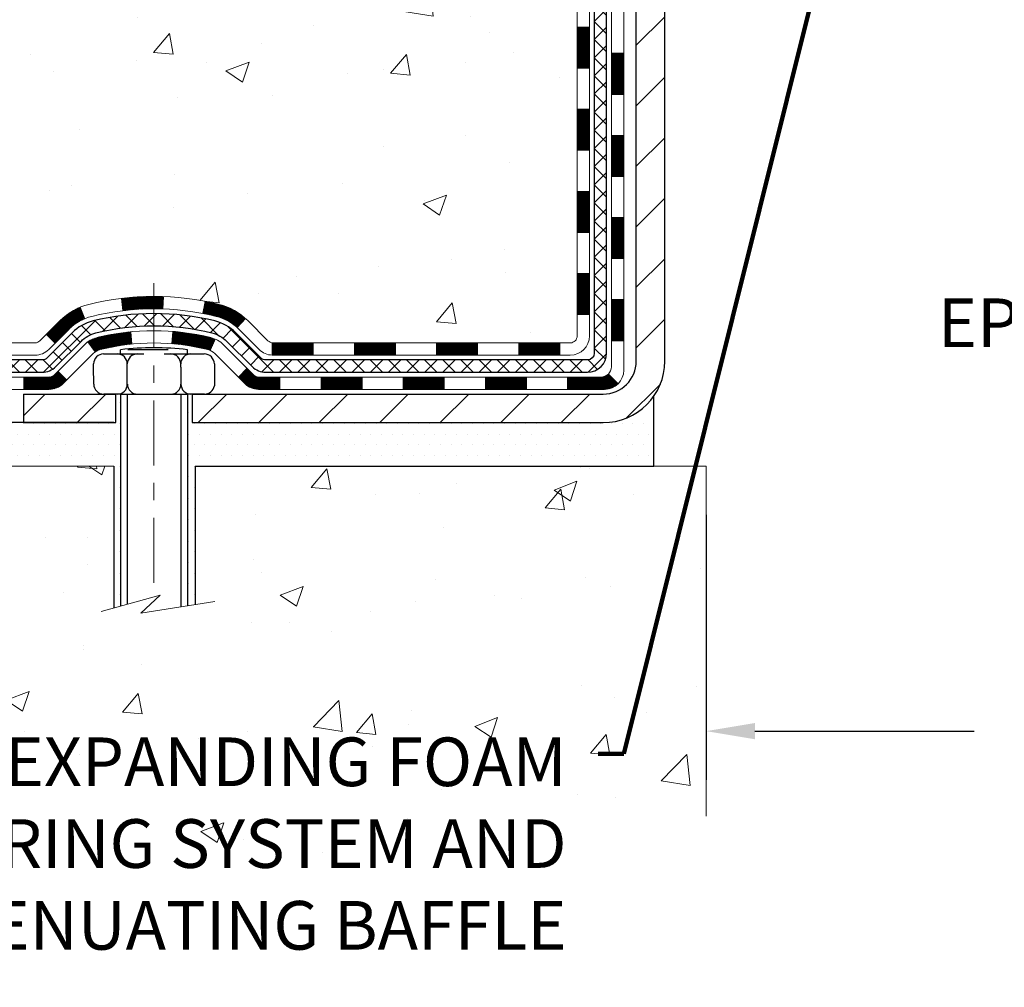
# Model space of a CAD drawing. Extents: x -308 to 3254, y -284 to 1977.
# Drawn here: x 10 to 16, y 8 to 13 of the extents above; entities that cross this region are included whole.
import ezdxf

# ---------------------------------------------------------------- set-up
doc = ezdxf.new("R2010")
doc.units = 0
doc.header["$LTSCALE"] = 5
doc.header["$MEASUREMENT"] = 0
doc.linetypes.add('CENTERX2', pattern=[4, 2.5, -0.5, 0.5, -0.5])
doc.layers.get('DEFPOINTS').update_dxf_attribs({"linetype": 'CONTINUOUS'})
for name, color, linetype, lineweight in [('CENTERLINE - L', 1, 'CENTERX2', 18), ('CONCRETE - H', 130, 'CONTINUOUS', 9), ('CONCRETE - L', 132, 'CONTINUOUS', 13), ('DECK COAT - H', 20, 'CONTINUOUS', 20), ('DECK COAT - L', 22, 'CONTINUOUS', 18), ('DIMS', 50, 'CONTINUOUS', 25), ('MIG FOOT - H', 251, 'CONTINUOUS', 20), ('MIG FOOT - L', 7, 'CONTINUOUS', 30), ('PVC SIDESHEET - H', 170, 'CONTINUOUS', 20), ('PVC SIDESHEET - L', 150, 'CONTINUOUS', 25), ('SCREW - L', 1, 'CONTINUOUS', 25), ('SETTING BED - H', 210, 'CONTINUOUS', 20), ('SETTING BED - L', 212, 'CONTINUOUS', 25), ('TEXT - 4', 241, 'CONTINUOUS', 25)]:
    doc.layers.add(name, color=color, linetype=linetype, lineweight=lineweight)
doc.layers.add('DECKCOAT', color=1, linetype='CONTINUOUS')
doc.layers.add('METAL11', color=7, linetype='CONTINUOUS')
doc.styles.add('ROMANS', font='romans', dxfattribs={"width": 0.9})
doc.dimstyles.get("Standard").update_dxf_attribs({"dimtxt": 0.18, "dimasz": 0.18, "dimexe": 0.18, "dimexo": 0.0625, "dimgap": 0.09, "dimtad": 0, "dimtih": 1, "dimtoh": 1, "dimdec": 4, "dimzin": 0, "dimdsep": 46, "dimtxsty": 'Standard', "dimcen": 0.09, "dimadec": 0, "dimazin": 0, "dimtfac": 1, "dimtdec": 4, "dimtofl": 0, "dimtmove": 0, "dimatfit": 3, "dimfxl": 1, "dimtolj": 1, "dimtzin": 0, "dimarcsym": 0})
doc.dimstyles.new('STANDARD$0', dxfattribs={"dimtxt": 0.18, "dimasz": 0.18, "dimexe": 0.18, "dimexo": 0.0625, "dimgap": 0.09, "dimtad": 0, "dimtih": 1, "dimtoh": 1, "dimdec": 4, "dimzin": 0, "dimdsep": 46, "dimtxsty": 'Standard', "dimcen": 0.09, "dimadec": 0, "dimazin": 0, "dimtfac": 1, "dimtdec": 4, "dimtofl": 0, "dimtmove": 0, "dimatfit": 3, "dimfxl": 1, "dimtolj": 1, "dimtzin": 0, "dimarcsym": 0})

# ---------------------------------------------------------------- blocks, each defined once
blk = doc.blocks.new('*D5')
at = {"layer": 'DEFPOINTS', "color": 0, "transparency": 16777216}
for p in [(4.567806795083332, 19.47744588324915), (11.67065017818527, 19.47744588324915), (9.874177273769192, 10.971396288362)]:
    blk.add_point(p, dxfattribs=at)
at = {"layer": 'DIMS', "color": 0, "lineweight": -2, "transparency": 16777216}
for p, q in [((11.39065017818527, 19.47744588324915), (4.287806795083331, 19.47744588324915)), ((4.567806795083332, 19.19744588324915), (4.567806795083331, 16.21967352903127)), ((4.56780679508333, 11.251396288362), (4.567806795083331, 14.9130068623646)), ((9.594177273769192, 10.971396288362), (4.28780679508333, 10.971396288362))]:
    blk.add_line(p, q, dxfattribs=at)
at = {"layer": 'DIMS', "color": 0, "transparency": 16777216}
for points in [[(4.521140128416665, 19.19744588324915), (4.614473461749999, 19.19744588324915), (4.567806795083332, 19.47744588324915)], [(4.521140128416663, 11.251396288362), (4.614473461749997, 11.251396288362), (4.56780679508333, 10.971396288362)]]:
    blk.add_solid(points, dxfattribs=at)
at = {"layer": 'DIMS', "color": 0, "transparency": 16777216, "insert": (4.567806795083328, 15.56634019569793), "char_height": 0.28, "attachment_point": 5}
blk.add_mtext('\\A1;8 1/2 IN \\P [216.1mm]', dxfattribs=at)
blk = doc.blocks.new('*D19')
at = {"layer": 'DEFPOINTS', "color": 0, "transparency": 16777216}
for p in [(14.17064902387824, 10.72139678834989), (20.17065017819844, 10.72139678834989), (20.17065017819844, 9.196623468266182)]:
    blk.add_point(p, dxfattribs=at)
at = {"layer": 'DIMS', "color": 0, "lineweight": -2, "transparency": 16777216}
for p, q in [((14.17064902387824, 10.44139678834989), (14.17064902387824, 8.916623468266183)), ((20.17065017819844, 10.44139678834989), (20.17065017819844, 8.916623468266183)), ((14.45064902387824, 9.196623468266182), (15.71088533605317, 9.196623468266182)), ((19.89065017819843, 9.196623468266182), (18.51088533605317, 9.196623468266182))]:
    blk.add_line(p, q, dxfattribs=at)
at = {"layer": 'DIMS', "color": 0, "transparency": 16777216}
for points in [[(14.45064902387824, 9.243290134932849), (14.45064902387824, 9.149956801599515), (14.17064902387824, 9.196623468266182)], [(19.89065017819843, 9.243290134932849), (19.89065017819843, 9.149956801599515), (20.17065017819844, 9.196623468266182)]]:
    blk.add_solid(points, dxfattribs=at)
at = {"layer": 'DIMS', "color": 0, "transparency": 16777216, "insert": (17.11088533605317, 9.196623468266182), "char_height": 0.28, "attachment_point": 5}
blk.add_mtext('\\A1;6 IN\\P [152.4mm]', dxfattribs=at)

msp = doc.modelspace()

# ---------------------------------------------------------------- hatches: boundary and pattern name
at = {"layer": 'CONCRETE - H'}
h = msp.add_hatch(dxfattribs=at)
h.set_pattern_fill('AR-CONC', color=256, scale=0.19, style=0)
h.set_pattern_definition([(49.99999999999999, (0, 0), (1.362794346941432, -0.1192290564669307), [0.1425, -1.5675]), (355, (0, 0), (-0.2636275338647, 1.429165054030022), [0.114, -1.254]), (100.45144446, (0.1135661939, -0.0099357536), (1.099166808781513, 1.309935982840396), [0.1211063648, -1.3321700128]), (46.18420000000002, (0, 0.38), (2.027758528275987, -0.3144866335068454), [0.21375, -2.351249999999999]), (96.63563549, (0.1689798155, 0.3537927167), (1.775857696781034, 1.850825341471646), [0.1816596498, -1.998256144]), (351.1841639899999, (0, 0.38), (1.775857695604069, 1.850825340512981), [0.171, -1.8810000019]), (21, (0.19, 0.285), (1.134123399025077, -0.7649758922641438), [0.1425, -1.5675]), (326.0000000000001, (0.19, 0.285), (0.4622991306510053, 1.377785085589021), [0.114, -1.254]), (71.45144474, (0.2845102826, 0.2212520094), (1.596422515786945, 0.6128091903320723), [0.121106361, -1.3321700128]), (37.50000000000001, (0, 0), (0.02310372510285227, 0.6324983222794919), [0, -1.2388, 0, -1.273, 0, -1.25875]), (7.499999999999999, (0, 0), (0.4998321211400824, 0.7493822525764845), [0, -0.7258, 0, -1.2103, 0, -0.47975]), (327.5, (-0.4237, 0), (1.014262628727577, -0.04285425629532154), [0, -0.475, 0, -1.482, 0, -1.9665]), (317.5, (-0.6137, 0), (1.108053721750534, 0.1901994664314037), [0, -0.6175, 0, -0.9842, 0, -1.3965])])
edge = h.paths.add_edge_path()
edge.add_spline(control_points=[(5.837103479443385, 19.4774458832496), (5.463869755575419, 19.04538574391905), (4.66257426113249, 18.11779581612305), (7.044716673725684, 17.52794495247566), (5.515356191549147, 15.69334691936194), (6.598323232148514, 15.54043287563555), (7.059434928282143, 15.47532428837187)], knot_values=[0, 0, 0, 0, 1.325253995415595, 2.845187847747139, 4.302947006480932, 5.383889389982038, 5.383889389982038, 5.383889389982038, 5.383889389982038], degree=3, periodic=0)
edge.add_line((7.059434928281689, 15.47532428837005), (7.552436580297808, 10.72139678836831))
edge.add_line((7.552436580297808, 10.72139678836831), (7.552436580303265, 10.84738079688142))
edge.add_line((7.552436580303265, 10.84738079688142), (7.55243658030281, 10.91824679688145))
edge.add_line((7.55243658030281, 10.91824679688145), (8.222120280303102, 10.91824679688139))
edge.add_arc((8.222120280303026, 10.95761679688089), 0.03936999999950253, 270.0000000001111, 300.0000000003236)
edge.add_line((8.24180528030297, 10.92352137673444), (8.377566187920763, 11.00190297329308))
edge.add_arc((8.43268418792049, 10.90643579688311), 0.1102359999984728, 90.00000000006833, 120.0000000002942, ccw=False)
edge.add_line((8.432684187920358, 11.01667179688158), (9.340642128949384, 11.01667179688147))
edge.add_arc((9.340642128949277, 11.05604179688209), 0.03937000000062696, 270.0000000001551, 300.0000000000505)
edge.add_line((9.36032712894962, 11.02194637673458), (10.04041431510862, 11.41459437955226))
edge.add_arc((10.10041425583565, 11.31067129687838), 0.1199999999987003, 90.00000000000767, 119.99996732146059, ccw=False)
edge.add_line((10.10041425583563, 11.43067129687708), (10.31185563839574, 11.43067129687719))
edge.add_arc((10.31185563839585, 11.47004129687704), 0.03936999999984891, 269.9999999998371, 315.0000000000018)
edge.add_line((10.33969443237106, 11.44220250290184), (10.45616095650331, 11.55866902703426))
edge.add_arc((10.70586293081037, 11.30896705272747), 0.3531319186161838, 103.9020008911121, 135.000000000031, ccw=False)
edge.add_arc((10.99514752389356, 10.14019727928632), 1.55717027311532, 76.09799910893508, 103.90200089106492, ccw=False)
edge.add_arc((11.28443211697707, 11.30896705272771), 0.3531319186158797, 44.99999999996368, 76.09799910892679, ccw=False)
edge.add_line((11.53413409128393, 11.55866902703426), (11.65060061541686, 11.44220250290184))
edge.add_arc((11.67843940939205, 11.4700412968766), 0.03936999999951835, 224.9999999995649, 270.0000000002792)
edge.add_line((11.67843940939224, 11.43067129687708), (13.38934451187595, 11.43067129687714))
edge.add_arc((13.38934451187603, 11.47004129687735), 0.0393700000002184, 269.9999999998759, 359.999999999545)
edge.add_line((13.42871451187625, 11.47004129687704), (13.42871451187648, 16.83109252908505))
edge.add_arc((13.38934451187641, 16.83109252908518), 0.03937000000006918, 359.9999999998138, 432.6976227626639)
edge.add_line((13.40105372024686, 16.86868097597173), (13.38378077915354, 16.87520697276634))
edge.add_line((13.38378077915354, 16.87520697276634), (13.36660418297902, 16.88192135283472))
edge.add_line((13.36660418297902, 16.88192135283472), (13.34962027664255, 16.88901249945022))
edge.add_line((13.34962027664255, 16.88901249945022), (13.33292540506295, 16.89666879588637))
edge.add_line((13.33292540506295, 16.89666879588637), (13.31661591315947, 16.90507862541651))
edge.add_line((13.31661591315947, 16.90507862541651), (13.30077699883464, 16.91439419713763))
edge.add_line((13.30077699883464, 16.91439419713763), (13.28543646952471, 16.92458147721729))
edge.add_line((13.28543646952471, 16.92458147721729), (13.27060371535867, 16.93554666417751))
edge.add_line((13.27060371535867, 16.93554666417751), (13.25628811793717, 16.94719592886233))
edge.add_line((13.25628811793717, 16.94719592886233), (13.2424990623424, 16.95943549334353))
edge.add_line((13.2424990623424, 16.95943549334353), (13.22924778315905, 16.97219879494057))
edge.add_line((13.22924778315905, 16.97219879494057), (13.21655040160636, 16.98549117782633))
edge.add_line((13.21655040160636, 16.98549117782633), (13.20442027401282, 16.99931925391022))
edge.add_line((13.20442027401282, 16.99931925391022), (13.19285748342304, 17.01365062309534))
edge.add_line((13.19285748342304, 17.01365062309534), (13.18185902234131, 17.02844380176063))
edge.add_line((13.18185902234131, 17.02844380176063), (13.17142188327193, 17.04365730628544))
edge.add_line((13.17142188327193, 17.04365730628544), (13.16154305871873, 17.05924965304891))
edge.add_line((13.16154305871873, 17.05924965304891), (13.15221954118647, 17.07517935843018))
edge.add_line((13.15221954118647, 17.07517935843018), (13.14344825954481, 17.09140498068402))
edge.add_line((13.14344825954481, 17.09140498068402), (13.13522101498961, 17.1078884524438))
edge.add_line((13.13522101498961, 17.1078884524438), (13.127520799281, 17.12459750358127))
edge.add_line((13.127520799281, 17.12459750358127), (13.12032973589635, 17.14150043536253))
edge.add_line((13.12032973589635, 17.14150043536253), (13.11362947167549, 17.15856703455503))
edge.add_line((13.11362947167549, 17.15856703455503), (13.10739709591439, 17.17578129209252))
edge.add_line((13.10739709591439, 17.17578129209252), (13.10160716580845, 17.19313509052856))
edge.add_line((13.10160716580845, 17.19313509052856), (13.09623421140873, 17.21062039701312))
edge.add_line((13.09623421140873, 17.21062039701312), (13.09125276276586, 17.22822917869664))
edge.add_line((13.09125276276586, 17.22822917869664), (13.08663734993229, 17.2459534027291))
edge.add_line((13.08663734993229, 17.2459534027291), (13.08236250295818, 17.26378503626049))
edge.add_line((13.08236250295818, 17.26378503626049), (13.07840275189551, 17.28171604644123))
edge.add_line((13.07840275189551, 17.28171604644123), (13.07473262679491, 17.29973840042086))
edge.add_line((13.07473262679491, 17.29973840042086), (13.07132665770791, 17.31784406534982))
edge.add_line((13.07132665770791, 17.31784406534982), (13.06815937468605, 17.33602500837807))
edge.add_line((13.06815937468605, 17.33602500837807), (13.06520530777993, 17.35427319665584))
edge.add_line((13.06520530777993, 17.35427319665584), (13.06243898704156, 17.37258059733333))
edge.add_line((13.06243898704156, 17.37258059733333), (13.05983494252155, 17.39093917756028))
edge.add_line((13.05983494252155, 17.39093917756028), (13.05775064522027, 17.40648476573594))
edge.add_line((13.05775064522027, 17.40648476573594), (13.05773290515094, 17.40648291180511))
edge.add_line((13.05773290515094, 17.40648291180511), (13.05501180234182, 17.42777774526323))
edge.add_line((13.05501180234182, 17.42777774526323), (13.05274176678518, 17.44624166704008))
edge.add_line((13.05274176678518, 17.44624166704008), (13.05053212765165, 17.46472463696679))
edge.add_line((13.05053212765165, 17.46472463696679), (13.04836426049295, 17.48316040734332))
edge.add_arc((13.10701172588639, 17.49008628835865), 0.05905499999927392, 173.3218076342202, 186.7350621766869, ccw=False)
edge.add_line((13.04835741499323, 17.49695395452429), (13.05053212765165, 17.51544793975015))
edge.add_line((13.05053212765165, 17.51544793975015), (13.05274176678518, 17.53393090967685))
edge.add_line((13.05274176678518, 17.53393090967685), (13.05501180234182, 17.55239483145303))
edge.add_line((13.05501180234182, 17.55239483145303), (13.05736770427097, 17.57083167222956))
edge.add_line((13.05736770427097, 17.57083167222956), (13.05983494252155, 17.5892333991562))
edge.add_line((13.05983494252155, 17.5892333991562), (13.06243898704156, 17.60759197938316))
edge.add_line((13.06243898704156, 17.60759197938316), (13.06520530777993, 17.62589938006064))
edge.add_line((13.06520530777993, 17.62589938006064), (13.06815937468605, 17.64414756833841))
edge.add_line((13.06815937468605, 17.64414756833841), (13.07132665770791, 17.66232851136667))
edge.add_line((13.07132665770791, 17.66232851136667), (13.07473262679491, 17.68043417629562))
edge.add_line((13.07473262679491, 17.68043417629562), (13.07840275189551, 17.69845653027548))
edge.add_line((13.07840275189551, 17.69845653027548), (13.08236250295818, 17.716387540456))
edge.add_line((13.08236250295818, 17.716387540456), (13.08663734993229, 17.73421917398738))
edge.add_line((13.08663734993229, 17.73421917398738), (13.09125276276586, 17.75194339801985))
edge.add_line((13.09125276276586, 17.75194339801985), (13.09623421140873, 17.76955217970337))
edge.add_line((13.09623421140873, 17.76955217970337), (13.10160716580845, 17.78703748618815))
edge.add_line((13.10160716580845, 17.78703748618815), (13.10739709591439, 17.80439128462419))
edge.add_line((13.10739709591439, 17.80439128462419), (13.11362947167549, 17.82160554216145))
edge.add_line((13.11362947167549, 17.82160554216145), (13.12032973589635, 17.83867214135418))
edge.add_line((13.12032973589635, 17.83867214135418), (13.127520799281, 17.85557507313544))
edge.add_line((13.127520799281, 17.85557507313544), (13.13522101498961, 17.87228412427291))
edge.add_line((13.13522101498961, 17.87228412427291), (13.14344825954481, 17.88876759603247))
edge.add_line((13.14344825954481, 17.88876759603247), (13.15221954118647, 17.90499321828631))
edge.add_line((13.15221954118647, 17.90499321828631), (13.16154305871919, 17.9209229236678))
edge.add_line((13.16154305871919, 17.9209229236678), (13.17142188327193, 17.93651527043104))
edge.add_line((13.17142188327193, 17.93651527043104), (13.18185902234131, 17.95172877495608))
edge.add_line((13.18185902234131, 17.95172877495608), (13.19285748342304, 17.96652195362114))
edge.add_line((13.19285748342304, 17.96652195362114), (13.20442027401282, 17.98085332280627))
edge.add_line((13.20442027401282, 17.98085332280627), (13.21655040160636, 17.99468139889015))
edge.add_line((13.21655040160636, 17.99468139889015), (13.22924778315905, 18.00797378177592))
edge.add_line((13.22924778315905, 18.00797378177592), (13.2424990623424, 18.02073708337318))
edge.add_line((13.2424990623424, 18.02073708337318), (13.25628811793717, 18.03297664785416))
edge.add_line((13.25628811793717, 18.03297664785416), (13.27060371535867, 18.0446259125392))
edge.add_line((13.27060371535867, 18.0446259125392), (13.28543646952471, 18.05559109949942))
edge.add_line((13.28543646952471, 18.05559109949942), (13.30077699883464, 18.06577837957909))
edge.add_line((13.30077699883464, 18.06577837957909), (13.31642914739928, 18.0749841060294))
edge.add_line((13.31642914739928, 18.0749841060294), (13.31642293462551, 18.07499444381185))
edge.add_line((13.31642293462551, 18.07499444381185), (13.31661591315947, 18.0750939513002))
edge.add_line((13.31661591315947, 18.0750939513002), (13.31642914739928, 18.0749841060294))
edge.add_line((13.31642914739928, 18.0749841060294), (13.33292540506295, 18.08350378082989))
edge.add_line((13.33292540506295, 18.08350378082989), (13.34962027664255, 18.09116007726581))
edge.add_line((13.34962027664255, 18.09116007726581), (13.36660418297902, 18.09825122388131))
edge.add_line((13.36660418297902, 18.09825122388131), (13.38378077915354, 18.10496560394969))
edge.add_line((13.38378077915354, 18.10496560394969), (13.40105372024667, 18.11149160074459))
edge.add_arc((13.38934451187641, 18.14908004763143), 0.0393700000002921, 287.3023772369231, 359.9999999997518)
edge.add_line((13.42871451187671, 18.14908004763126), (13.42871451187671, 18.26296948537171))
edge.add_line((13.42871451187671, 18.26296948537171), (13.42871451187671, 18.33831509649028))
edge.add_line((13.42871451187671, 18.33831509649028), (13.49958051187673, 18.33831509649028))
edge.add_line((13.49958051187673, 18.33831509649028), (13.52687540827043, 18.33831509649033))
edge.add_arc((13.48776951187691, 18.34286765261042), 0.03936999999958098, 353.3597387390506, 417.0968478613781)
edge.add_line((13.50915610851212, 18.37592231013898), (13.19393816805623, 18.579870541612))
edge.add_arc((13.37162801187798, 18.77856289503941), 0.2665564328766448, 179.999999999719, 228.1938505933813, ccw=False)
edge.add_line((13.10507157900133, 18.77856289504072), (13.10507157900133, 18.8277764973902))
edge.add_line((13.10507157900133, 18.8277764973902), (13.0861936221238, 18.8277764973902))
edge.add_line((13.0861936221238, 18.8277764973902), (13.01532787409201, 18.8277764973902))
edge.add_line((13.01532787409201, 18.8277764973902), (13.01532787409201, 18.77408262479977))
edge.add_line((13.01532787409201, 18.77408262479977), (12.81650897645412, 18.77408262479977))
edge.add_arc((12.81650897645409, 18.85282278228007), 0.07874015748029706, 180, 270.0000000000207, ccw=False)
edge.add_line((12.73776881897379, 18.85282278228007), (12.73776881897379, 18.9786668145741))
edge.add_line((12.73776881897379, 18.9786668145741), (9.670650178185724, 18.97866681457432))
edge.add_line((9.670650178185724, 18.97866681457432), (9.670650178185724, 19.47866681457387))
edge.add_line((9.670650178185724, 19.47866681457387), (5.837103479443385, 19.47744588324937))
h.paths.add_polyline_path([(10.51944150543296, 17.61433130589496), (12.7127748387663, 17.61433130589496), (12.7127748387663, 18.50099797256163), (10.51944150543296, 18.50099797256163)], flags=24)
h = msp.add_hatch(dxfattribs=at)
h.set_pattern_fill('AR-CONC', color=256, scale=0.1875)
h.set_pattern_definition([(49.99999999999999, (-28.63373506490075, 323.5779327362216), (1.344862842376413, -0.1176602530923658), [0.140625, -1.546875]), (355, (-28.63373506490075, 323.5779327362216), (-0.260158750524375, 1.410360250687522), [0.1125, -1.2375]), (100.45144446, (-28.52166316302578, 323.5681277162216), (1.084704087613335, 1.29269998306618), [0.1195128599999998, -1.314641459999997]), (46.18420000000002, (-28.63373506490075, 323.9529327362216), (2.001077495009198, -0.3103486514870185), [0.2109374999999996, -2.320312499999994]), (96.63563549, (-28.46697866802583, 323.9270702855968), (1.752491148139178, 1.826472376452282), [0.17926939125, -1.9719633]), (351.1841639899999, (-28.63373506490075, 323.9529327362216), (1.7524911469777, 1.826472375506232), [0.16875, -1.856250001875]), (21, (-28.44623506490075, 323.8591827362216), (1.119200722722116, -0.7549104199975103), [0.140625, -1.546875]), (326.0000000000001, (-28.44623506490075, 323.8591827362216), (0.4562162473529657, 1.359656334462849), [0.1125, -1.2375]), (71.45144474, (-28.35296833865073, 323.7962735349715), (1.575416956368696, 0.6047459115119134), [0.11951285625, -1.31464146]), (37.50000000000001, (-28.63373506490075, 323.5779327362216), (0.02279972871992, 0.6241759759337091), [0, -1.2225, 0, -1.25625, 0, -1.2421875]), (7.499999999999999, (-28.63373506490075, 323.5779327362216), (0.4932553827040286, 0.7395219597794255), [0, -0.7162499999999999, 0, -1.194375, 0, -0.4734375]), (327.5, (-29.05186006490044, 323.5779327362216), (1.000917067823267, -0.04229038450196204), [0, -0.46875, 0, -1.4625, 0, -1.940625]), (317.5, (-29.23936006490044, 323.5779327362216), (1.093474067516974, 0.1876968418730957), [0, -0.609375, 0, -0.97125, 0, -1.378125])])
edge = h.paths.add_edge_path()
edge.add_line((7.05943492828078, 10.72139678836967), (10.76492372432745, 10.72139678835921))
edge.add_line((10.76492372432745, 10.72139678835944), (10.76492372432517, 9.905717446029684))
edge.add_line((10.76492372432517, 9.905717446029684), (11.0305081538711, 9.978893252327424))
edge.add_line((11.0305081538711, 9.978893252327424), (10.92025633908156, 9.87544897176096))
edge.add_line((10.92025633908156, 9.87544897176096), (11.2324063347894, 9.924546838441273))
edge.add_line((11.2324063347894, 9.924546838441273), (11.23240633479168, 10.72139678835831))
edge.add_line((11.23240633479168, 10.72139678835831), (14.1706490238787, 10.72139678835012))
edge.add_line((14.1706490238787, 10.72139678834989), (14.17064902387278, 8.708050198907785))
edge.add_spline(control_points=[(14.10537706343871, 8.708050198908012), (13.66581010799041, 8.724939656505029), (12.73431449250324, 8.760730462671035), (10.9320249182631, 8.070357160365774), (9.616703255008588, 10.06838382285989), (7.276427616828414, 9.575267699118484), (7.09666102209917, 10.52477307127739), (7.05943492828078, 10.7213967883699)], knot_values=[0, 0, 0, 0, 1.332308185977909, 2.823322404776319, 5.1415694641975, 7.287758576092802, 7.848260585836714, 7.848260585836714, 7.848260585836714, 7.848260585836714], degree=3, periodic=0)
h.paths.add_polyline_path([(6.32558637780744, 7.722696638277711), (13.43758637780752, 7.722696638277711), (13.43758637780752, 9.230163304944398), (6.32558637780744, 9.230163304944398)], flags=9)
at = {"layer": 'DECK COAT - H'}
h = msp.add_hatch(dxfattribs=at)
h.set_pattern_fill('ANSI31', color=256, scale=0.03937, style=0)
h.set_pattern_definition([(45, (-165.6155299110899, -105.9132937525535), (-0.003479849246914297, 0.003479849246914297), [])])
h.paths.add_polyline_path([(13.49958051187582, 11.82964646084835), (13.4287145118758, 11.82964646084835), (13.4287145118758, 11.59342646084835), (13.49958051187582, 11.59342646084835)])
h.paths.add_polyline_path([(13.49958051187582, 12.30208646084836), (13.4287145118758, 12.30208646084836), (13.4287145118758, 12.06586646084835), (13.49958051187582, 12.06586646084835)])
h.paths.add_polyline_path([(13.49958051187537, 12.77452485424803), (13.42871451187534, 12.77452485424803), (13.42871451187534, 12.53830646084836), (13.49958051187537, 12.53830646084836)])
h.paths.add_polyline_path([(13.49958051187491, 13.24696485424803), (13.42871451187489, 13.24696485424803), (13.42871451187534, 13.01074485424803), (13.49958051187537, 13.01074485424803)])
h.paths.add_polyline_path([(13.69643051187427, 12.15137098286752), (13.62556451187561, 12.15137098286752), (13.62556451187561, 11.91515098286729), (13.69643051187472, 11.91515098286729)])
h.paths.add_polyline_path([(13.6964305118729, 12.62381098286752), (13.62556451187515, 12.62381098286752), (13.62556451187561, 12.38759098286729), (13.69643051187336, 12.38759098286729)])
h.paths.add_polyline_path([(13.69643051187199, 13.09625098286753), (13.62556451187515, 13.09625098286753), (13.62556451187515, 12.8600309828673), (13.69643051187245, 12.8600309828673)])
h = msp.add_hatch(dxfattribs=at)
h.set_pattern_fill('ANSI31', color=256, scale=0.03937, style=0)
h.set_pattern_definition([(45, (-170.6719681457682, -150.6554816070807), (-0.003479849246914297, 0.003479849246914297), [])])
h.paths.add_polyline_path([(12.38372742389333, 11.43067129687708), (12.14750742389356, 11.43067129687708), (12.14750742389356, 11.35980529687706), (12.38372742389333, 11.35980529687706)])
h.paths.add_polyline_path([(11.91128742389333, 11.43067129687708), (11.67843940939179, 11.43067129687708, -0.02144170134057288), (11.6750674238931, 11.43081596559998), (11.67506742389355, 11.35980529687706), (11.91128742389333, 11.35980529687706)])
h.paths.add_polyline_path([(11.52125861267791, 11.57091239603344, 0.1237366593047226), (11.36927627746422, 11.6517550635692, 0.01313217533143259), (11.28940119480353, 11.66931272183157), (11.27600986502853, 11.59972348241283, -0.01313217533147817), (11.35224987469496, 11.58296486394212, -0.1237366593049013), (11.47373261584903, 11.51834558538778)])
h.paths.add_polyline_path([(12.19199552389341, 11.23382129687727), (11.95577552389364, 11.23382129687727), (11.95577552389364, 11.16295529687724), (12.19199552389341, 11.16295529687724)])
h.paths.add_polyline_path([(11.3475168554462, 11.451950806555, 0.04324640446576285), (11.32198071421567, 11.46067117571621, 0.04070359398944642), (11.1037366088915, 11.49617650334105), (11.0980796512988, 11.42553665066018, -0.04070359398944876), (11.30495431144641, 11.39188097608914, -0.04324640446531137), (11.31891109531739, 11.38711485631549)])
h.paths.add_polyline_path([(11.7195555238934, 11.23382129687727), (11.59690146963908, 11.23382129687727, -0.1989123673794921), (11.56906267566387, 11.2453525029018), (11.53036675203771, 11.28404842652751), (11.48025692288206, 11.23393859737186), (11.51895284650823, 11.19524267374615, 0.198912367379553), (11.59690146963908, 11.16295529687724), (11.7195555238934, 11.16295529687724)])
h.paths.add_polyline_path([(11.04922257676276, 11.69642835086003, 0.008683585791257758), (10.99514752389337, 11.69736755240157), (10.99514752389337, 11.62650155240178, -0.008683585791259676), (11.04676164955231, 11.62560509342822)])
h.paths.add_polyline_path([(10.99514752389337, 11.69736755240157, 0.03014854381015566), (10.807873139094, 11.68606517929331), (10.81639589783276, 11.61571354434793, -0.03014854381015595), (10.99514752389337, 11.62650155240178)])
h.paths.add_polyline_path([(10.86120971482865, 11.49390770206944, 0.03601941678383571), (10.66831433357152, 11.46067117571621, 0.0935601540946129), (10.61559392897993, 11.43654269850228), (10.6565263870682, 11.37869355131008, -0.09356015409565223), (10.68534073634123, 11.39188097608914, -0.03601941678380825), (10.86818721635132, 11.42338604278322)])
h.paths.add_polyline_path([(10.49290816455073, 11.21680863701724), (10.44279833539508, 11.26691846617288), (10.42123237212422, 11.2453525029018, -0.1989123673796988), (10.39339357814856, 11.23382129687704), (10.24614977814849, 11.23382129687704), (10.24614977814849, 11.16295529687724), (10.39339357814902, 11.16295529687724, 0.1989123673795969), (10.47134220127987, 11.19524267374638)])
h.paths.add_polyline_path([(10.50627078565844, 11.50855919787838, -0.09785809462208828), (10.5971904711098, 11.56947491309822), (10.56990704076566, 11.63487831044606, 0.09785809462147925), (10.45616095650371, 11.55866902703448), (10.3768203936736, 11.4793284642046), (10.42693022282924, 11.42921863504918)])
h = msp.add_hatch(dxfattribs=at)
h.set_pattern_fill('ANSI31', color=256, scale=0.03937, style=0)
h.set_pattern_definition([(45, (-161.8284708933718, -150.5557862823732), (-0.003479849246914297, 0.003479849246914297), [])])
h.paths.add_polyline_path([(12.85616742389334, 11.43067129687708), (12.61994742389356, 11.43067129687708), (12.61994742389356, 11.35980529687706), (12.85616742389334, 11.35980529687706)])
h.paths.add_polyline_path([(12.66443552389342, 11.23382129687727), (12.42821552389364, 11.23382129687727), (12.42821552389364, 11.16295529687724), (12.66443552389342, 11.16295529687724)])
h.paths.add_polyline_path([(13.13687552389342, 11.23382129687727), (12.90065552389365, 11.23382129687727), (12.90065552389365, 11.16295529687724), (13.13687552389342, 11.16295529687724)])
edge = h.paths.add_edge_path()
edge.add_arc((13.56650951187635, 11.29287629687698), 0.05905499999999223, 269.99999999997243, 314.9999999999805, ccw=False)
edge.add_line((13.56650951187635, 11.23382129687727), (13.37309552389411, 11.23382129687727))
edge.add_line((13.37309552389365, 11.23382129687727), (13.37309552389365, 11.16295529687724))
edge.add_line((13.37309552389365, 11.16295529687724), (13.58619451187565, 11.16295529687724))
edge.add_arc((13.58619451187747, 11.27319129687086), 0.1102359999936198, 269.9999999992762, 315.0000000019324)
edge.add_line((13.66414313500604, 11.19524267374683), (13.6082677028387, 11.25111810591395))
h.paths.add_polyline_path([(13.69643051187518, 11.67893098286751), (13.62556451187606, 11.67876234984553), (13.62556451187606, 11.44254234984575), (13.69643051187563, 11.44271098286751)])
h.paths.add_polyline_path([(13.32860742389335, 11.43067129687708), (13.09238742389357, 11.43067129687708), (13.09238742389357, 11.35980529687706), (13.32860742389335, 11.35980529687706)])
at = {"layer": 'MIG FOOT - H'}
h = msp.add_hatch(dxfattribs=at)
h.set_pattern_fill('ANSI31', color=256, scale=1.9685, style=0)
h.set_pattern_definition([(45, (-932.5502975989559, -448.0852881338766), (-0.1739924623457148, 0.1739924623457148), [])])
h.paths.add_polyline_path([(13.76864902389457, 18.24021378835934), (13.93264902389478, 18.24021378835934), (13.93264902389387, 17.67771378835934), (13.76864902389411, 17.67771378835934)])
edge = h.paths.add_edge_path()
edge.add_line((13.76864902389411, 17.30271378835934), (13.93264902389387, 17.30271378835934))
edge.add_line((13.93264902389387, 17.30271378835934), (13.93264902389433, 11.32572628835939))
edge.add_arc((13.57831902389376, 11.32572628835962), 0.3543300000001182, 270.00000000001836, 359.9999999999908, ccw=False)
edge.add_line((13.57831902389421, 10.9713962883595), (11.21389905489445, 10.9713962883595))
edge.add_line((11.213899054894, 10.9713962883595), (11.213899054894, 11.13539628835949))
edge.add_line((11.21389905489445, 11.13539628835949), (13.57831902389421, 11.13539628835949))
edge.add_arc((13.57831902389421, 11.32572628835962), 0.1903299999999604, 269.9999999999658, 360.0000000000171)
edge.add_line((13.76864902389411, 11.32572628835962), (13.76864902389411, 17.30271378835957))
h.paths.add_polyline_path([(10.24514902389433, 11.13539628835949), (10.77639599289409, 11.13539628835926), (10.77639599289409, 10.9713962883595), (10.24514902389387, 10.9713962883595)])
at = {"layer": 'PVC SIDESHEET - H'}
h = msp.add_hatch(dxfattribs=at)
h.set_pattern_fill('ANSI37', color=256, scale=0.59055, style=0)
h.set_pattern_definition([(45, (-165.6155299110899, 8.99949400871239), (-0.05219773870371446, 0.05219773870371446), []), (135, (-165.6155299110899, 8.99949400871239), (-0.05219773870371446, -0.05219773870371446), [])])
edge = h.paths.add_edge_path()
edge.add_line((13.59800551187595, 11.37161629687714), (13.5980055118755, 16.89363321482071))
edge.add_line((13.59800551187504, 16.89363321482071), (13.52713951188093, 16.89363321482071))
edge.add_line((13.52713951188093, 16.89363321482071), (13.52713951187593, 11.37161629687691))
edge.add_arc((13.48776951187597, 11.37161629687691), 0.0393699999999626, -90.00000000008271, 1.2397549653542228e-10, ccw=False)
edge.add_line((13.48776951187551, 11.33224629687695), (11.63767043951498, 11.33224629687695))
edge.add_arc((11.63767043951498, 11.37161629687691), 0.03936999999984758, 224.9999999999986, 270, ccw=False)
edge.add_line((11.60983164553977, 11.3437775029017), (11.46453710634546, 11.48907204209601))
edge.add_arc((11.28443211697663, 11.30896705272696), 0.2547069186167359, 44.99999999999887, 76.09799910892326)
edge.add_arc((10.99514752389337, 10.14019727928755), 1.458745273114343, 76.09799910892217, 89.99999999999889)
edge.add_line((10.99514752389337, 11.59894255240189), (10.99514752389337, 11.52807655240187))
edge.add_arc((10.99514752389337, 10.14019727928732), 1.387879273114407, 76.0979991089194, 89.99999999999773, ccw=False)
edge.add_arc((11.28443211697709, 11.30896705272696), 0.1838409186166491, 44.999999999980616, 76.09799910891797, ccw=False)
edge.add_line((11.41442727719027, 11.43896221294037), (11.55972181638413, 11.29366767374628))
edge.add_arc((11.63767043951498, 11.37161629687691), 0.1102359999999188, 224.9999999999793, 270.0000000000148)
edge.add_line((11.63767043951498, 11.26138029687715), (13.48776951187551, 11.26138029687715))
edge.add_arc((13.48776951187551, 11.37161629687714), 0.1102359999999862, 270, 360)
edge = h.paths.add_edge_path()
edge.add_arc((10.99514752389337, 10.14019727928755), 1.458745273114317, 90.00000000000333, 103.9020008910643)
edge.add_arc((10.70586293081055, 11.30896705272718), 0.2547069186164337, 103.9020008910608, 134.9999999999958)
edge.add_line((10.52575794144173, 11.48907204209601), (10.38046340224741, 11.3437775029017))
edge.add_arc((10.35262460827175, 11.37161629687714), 0.03937000000000068, 270, 315.0000000000109, ccw=False)
edge.add_line((10.35262460827175, 11.33224629687695), (10.1267872959022, 11.33224629687695))
edge.add_arc((10.12678729590266, 11.21224629687705), 0.1200000000000032, 90, 120.0000000000007)
edge.add_line((10.06678729590271, 11.31616934533119), (9.386701064804356, 10.92352137673444))
edge.add_arc((9.367016064804147, 10.95761679688141), 0.03936999999995549, 270, 300.0000000000537, ccw=False)
edge.add_line((9.367016064804147, 10.91824679688145), (8.42213502821437, 10.91824679688145))
edge.add_line((8.42213502821437, 10.91824679688145), (8.42213502821437, 10.84738079688142))
edge.add_line((8.42213502821437, 10.84738079688142), (9.367016064804147, 10.84738079688142))
edge.add_arc((9.367016064804147, 10.95761679688141), 0.1102359999999025, 269.9999999999853, 300.0000000000077)
edge.add_line((9.422134064804368, 10.86214962046981), (10.10433984797896, 11.25602131302841))
edge.add_arc((10.12433984797894, 11.22138029687719), 0.03999999999995452, 90, 120.0000000000075, ccw=False)
edge.add_line((10.12433984797894, 11.26138029687715), (10.35262460827221, 11.26138029687715))
edge.add_arc((10.35262460827175, 11.37161629687714), 0.1102359999999978, 270.0000000000148, 314.9999999999749)
edge.add_line((10.4305732314026, 11.29366767374606), (10.57586777059737, 11.4389622129406))
edge.add_arc((10.70586293081055, 11.30896705272741), 0.1838409186163035, 103.902000891054, 134.9999999999639, ccw=False)
edge.add_arc((10.99514752389382, 10.14019727928755), 1.387879273114356, 90.00000000000591, 103.90200089106179, ccw=False)
edge.add_line((10.99514752389337, 11.52807655240187), (10.99514752389337, 11.59894255240189))
at = {"layer": 'SETTING BED - H', "linetype": 'Continuous'}
h = msp.add_hatch(dxfattribs=at)
h.set_pattern_fill('DOTS', color=256, scale=0.9842500000000001, style=0)
h.set_pattern_definition([(7.016477563892661e-15, (2.184133722122397, 1.370393022469869), (0.0307578125, 0.061515625), [0, -0.061515625])])
h.paths.add_polyline_path([(11.23240633479168, 10.72139678835831), (11.2324063347894, 9.924546838441273), (11.18800430499573, 9.91756287249811), (11.18800430499573, 11.13539628835949), (11.21389905489355, 11.13539628835949), (11.21389905489355, 10.9713962883595), (13.86880625601657, 10.97137126543996), (13.86916377174907, 10.7213967883508)])
h.paths.add_polyline_path([(10.802290742791, 11.13539628835949), (10.77639599289364, 11.13539628835949), (10.77639599289364, 10.9713962883595), (9.874177273770101, 10.971396288362), (9.4411654379021, 10.72139678836331), (10.76492372432745, 10.72139678835944), (10.76492372432517, 9.905717446029684), (10.802290742791, 9.91601308613869)])

# ---------------------------------------------------------------- linework, layer by layer
at = {"layer": 'CENTERLINE - L', "ltscale": 0.03}
msp.add_line((10.99514752389337, 11.77449490227534), (10.99514752389337, 9.969949835065535), dxfattribs=at)
at = {"layer": 'CONCRETE - L'}
for p, q in [((10.76492372432745, 10.72139678835944), (6.361018850496521, 10.72139678837172)), ((10.76492372432745, 10.72139678835944), (10.76492372432517, 9.905717446029684)), ((11.2324063347894, 9.924546838441273), (11.23240633479168, 10.72139678835831)), ((14.17064902387824, 10.72139678834989), (11.23240633479168, 10.72139678835831)), ((14.17064902387824, 10.72139678834989), (14.17064902387278, 8.708050198907785))]:
    msp.add_line(p, q, dxfattribs=at)
msp.add_lwpolyline([(10.69140030847188, 9.885459725175878), (11.0305081538711, 9.978893252327424), (10.92025633908156, 9.87544897176096), (11.34455879617394, 9.942187225026572)], dxfattribs=at)
at = {"layer": 'DECK COAT - L'}
for p, q in [((13.499580511879, 13.24696485424803), (13.42871451187898, 13.24696485424803)), ((13.69643051187245, 13.09625098286753), (13.62556451187243, 13.09625098286753)), ((13.49958051187946, 13.01074485424803), (13.42871451187943, 13.01074485424803)), ((13.6964305118729, 12.8600309828673), (13.62556451187288, 12.8600309828673)), ((13.49958051188037, 12.77452485424803), (13.42871451188034, 12.77452485424803)), ((13.69643051187381, 12.62381098286752), (13.62556451187379, 12.62381098286752)), ((13.49958051187491, 12.53830646084836), (13.42871451187489, 12.53830646084836)), ((13.69643051187381, 12.38759098286729), (13.62556451187379, 12.38759098286729)), ((13.49958051187537, 12.30208646084836), (13.42871451187534, 12.30208646084836)), ((13.69643051187427, 12.15137098286752), (13.62556451187424, 12.15137098286752)), ((13.49958051187537, 12.06586646084835), (13.42871451187534, 12.06586646084835)), ((13.69643051187518, 11.91515098286729), (13.62556451187515, 11.91515098286729)), ((13.49958051187537, 11.82964646084835), (13.42871451187534, 11.82964646084835)), ((10.81639589783276, 11.61571354434793), (10.807873139094, 11.68606517929331)), ((11.04676164955231, 11.62560509342822), (11.04922257676276, 11.69642835086003)), ((11.27600986502853, 11.59972348241283), (11.28940119480353, 11.66931272183157)), ((13.69643051187518, 11.67893098286751), (13.62556451187515, 11.67893098286751)), ((10.5971904711098, 11.56947491309822), (10.56990704076566, 11.63487831044606)), ((11.47373261584903, 11.518345585388), (11.52125861267746, 11.57091239603321)), ((13.49958051187582, 11.59342646084835), (13.4287145118758, 11.59342646084835)), ((10.86818721635132, 11.42338604278322), (10.86120971482865, 11.49390770206921)), ((11.0980796512988, 11.42553665066018), (11.1037366088915, 11.49617650334105)), ((10.42693022282879, 11.42921863504918), (10.3768203936736, 11.4793284642046)), ((11.31891109531739, 11.38711485631549), (11.3475168554462, 11.45195080655546)), ((13.69643051187518, 11.44271098286728), (13.62556451187515, 11.44271098286728)), ((10.65652638706774, 11.37869355131008), (10.61559392897948, 11.43654269850251)), ((11.6750674238931, 11.43067129687708), (11.67506742389355, 11.35980529687706)), ((11.91128742389333, 11.43067129687708), (11.91128742389333, 11.35980529687706)), ((12.14750742389356, 11.43067129687708), (12.14750742389356, 11.35980529687706)), ((12.38372742389333, 11.43067129687708), (12.38372742389333, 11.35980529687706)), ((12.61994742389356, 11.43067129687708), (12.61994742389356, 11.35980529687706)), ((12.85616742389334, 11.43067129687708), (12.85616742389334, 11.35980529687706)), ((13.09238742389357, 11.43067129687708), (13.09238742389357, 11.35980529687706)), ((13.32860742389335, 11.43067129687708), (13.32860742389335, 11.35980529687706)), ((10.24614977814849, 11.23382129687704), (10.24614977814849, 11.16295529687724)), ((10.44279833539508, 11.26691846617288), (10.49290816455027, 11.21680863701724)), ((11.7195555238934, 11.23382129687727), (11.7195555238934, 11.16295529687724)), ((11.95577552389364, 11.23382129687727), (11.95577552389364, 11.16295529687724)), ((12.19199552389341, 11.23382129687727), (12.19199552389341, 11.16295529687724)), ((12.42821552389364, 11.23382129687727), (12.42821552389364, 11.16295529687724)), ((12.66443552389342, 11.23382129687727), (12.66443552389342, 11.16295529687724)), ((12.90065552389365, 11.23382129687727), (12.90065552389365, 11.16295529687724)), ((13.13687552389342, 11.23382129687727), (13.13687552389342, 11.16295529687724)), ((13.37309552389365, 11.23382129687727), (13.37309552389365, 11.16295529687724)), ((13.6082677028387, 11.25111810591417), (13.66414313500604, 11.19524267374683))]:
    msp.add_line(p, q, dxfattribs=at)
for points in [[(13.62556451187288, 16.90858809066023), (13.62556451187606, 11.29287629687698, -0.414213562373095), (13.56650951187635, 11.23382129687727)], [(13.58619451187565, 11.16295529687724, 0.414213562373095), (13.69643051187609, 11.27319129687723), (13.69643051186426, 16.90858809066046)], [(13.38934451187629, 11.35980529687706, 0.414213562373095), (13.49958051187582, 11.47004129687704), (13.49958051187309, 16.83109257862404)], [(13.42871451187307, 16.83109092252354), (13.42871451187625, 11.47004129687704, -0.414213562373095), (13.38934451187629, 11.43067129687708)], [(13.38934451187629, 11.43067129687708), (11.67843940939179, 11.43067129687708, -0.1989123673796998), (11.65060061541658, 11.44220250290184), (11.53413409128393, 11.55866902703426, 0.1365295740960137), (11.36927627746377, 11.6517550635692, 0.1219165551892847), (10.62101877032296, 11.6517550635692, 0.1365295740960137), (10.45616095650325, 11.55866902703426), (10.33969443237106, 11.44220250290184, -0.1989123673796998), (10.3118556383954, 11.43067129687708), (10.10041425583563, 11.43067129687708, 0.1316523525283649)], [(10.09796681070452, 11.35980529687706), (10.3118556383954, 11.35980529687706, 0.1989123673796998), (10.38980426152625, 11.39209267374619), (10.50627078565844, 11.50855919787884, -0.1365295740960137), (10.63804517309268, 11.58296486394212, -0.1219165551892847), (11.35224987469451, 11.58296486394212, -0.1365295740960137), (11.48402426212874, 11.50855919787884), (11.60049078626093, 11.39209267374619, 0.1903426122985657), (11.67506742389355, 11.35980529687706), (13.38934451187629, 11.35980529687706)], [(13.56650951187635, 11.23382129687727), (11.59690146963862, 11.23382129687727, -0.1989123673796998), (11.56906267566342, 11.2453525029018), (11.39494012140744, 11.41947505715754, 0.1365295740960137), (11.32198071421567, 11.46067117571621, 0.1219165551892847), (10.66831433357152, 11.46067117571621, 0.1365295740960137), (10.59535492637974, 11.41947505715754), (10.42123237212422, 11.2453525029018, -0.1989123673796998), (10.39339357814856, 11.23382129687704), (10.15316019516763, 11.23382129687704, 0.1316524975874019)], [(10.15071274724392, 11.16295529687702), (10.39339357814856, 11.16295529687724, 0.1989123673796998), (10.47134220127987, 11.19524267374638), (10.64546475553539, 11.36936522800212, -0.1365295740960137), (10.68534073634078, 11.39188097608914, -0.1219165551892847), (11.30495431144641, 11.39188097608914, -0.1365295740960137), (11.3448302922518, 11.36936522800212), (11.51895284650777, 11.19524267374638, 0.1989123673796998), (11.59690146963862, 11.16295529687724), (13.58619451187565, 11.16295529687724)]]:
    msp.add_lwpolyline(points, format="xyb", dxfattribs=at)
at = {"layer": 'DECKCOAT'}
msp.add_line((11.48025692288206, 11.23393859737186), (11.53036675203771, 11.28404842652751), dxfattribs=at)
at = {"layer": 'METAL11'}
for p, q in [((11.213899054894, 10.9713962883595), (11.213899054894, 10.9713962883595)), ((11.213899054894, 10.9713962883595), (11.213899054894, 10.9713962883595)), ((11.21389905489355, 10.9713962883595), (11.21389905489355, 10.9713962883595))]:
    msp.add_line(p, q, dxfattribs=at)
at = {"layer": 'MIG FOOT - L'}
for p, q in [((13.76864902389411, 11.32572628835962), (13.76864902389411, 17.30271378835934)), ((13.93264902389387, 11.32572628835962), (13.93264902389387, 17.30271378835934)), ((10.24514902389433, 11.13539628835949), (10.24514902389433, 10.9713962883595)), ((10.24514902389433, 11.13539628835949), (10.24514902389387, 10.9713962883595)), ((10.24514902389387, 11.13539628835949), (10.77639599289409, 11.13539628835949)), ((10.77639599289409, 10.9713962883595), (10.77639599289409, 11.13539628835926)), ((11.21389905489445, 11.13539628835971), (11.213899054894, 10.9713962883595)), ((11.213899054894, 11.13539628835949), (13.57831902389421, 11.13539628835949)), ((10.24514902389387, 10.9713962883595), (10.77639599289409, 10.9713962883595)), ((11.213899054894, 10.9713962883595), (13.57831902389421, 10.9713962883595))]:
    msp.add_line(p, q, dxfattribs=at)
for radius in [0.3543300000000045, 0.1903300000000045]:
    msp.add_arc((13.57831902389421, 11.32572628835962), radius, 270, 0, dxfattribs=at)
at = {"layer": 'PVC SIDESHEET - L'}
for points in [[(13.48776951187551, 11.26138029687715, 0.414213562373095), (13.59800551187595, 11.37161629687714), (13.59800551187323, 16.90858809065978)], [(13.5271395118732, 16.89363321482071), (13.52713951187593, 11.37161629687714, -0.414213562373095), (13.48776951187551, 11.33224629687695)], [(13.48776951187551, 11.33224629687695), (11.63767043951498, 11.33224629687717, -0.1989123673796998), (11.60983164553977, 11.3437775029017), (11.46453710634592, 11.48907204209601, 0.1365295740960137), (11.34562849583995, 11.55621311964271, 0.1219165551892847), (10.64466655194724, 11.55621311964271, 0.1365295740960137), (10.52575794144127, 11.48907204209601), (10.38046340224741, 11.3437775029017, -0.1989123673796998), (10.35262460827175, 11.33224629687695), (10.12678729590266, 11.33224629687695, 0.1316524975874019)], [(10.12433984797894, 11.26138029687715), (10.35262460827175, 11.26138029687715, 0.1989123673796998), (10.43057323140306, 11.29366767374628), (10.57586777059691, 11.43896221294037, -0.1365295740960137), (10.6616929547165, 11.48742292001563, -0.1219165551892847), (11.32860209307069, 11.48742292001563, -0.1365295740960137), (11.41442727719027, 11.43896221294037), (11.55972181638413, 11.29366767374628, 0.1989123673796998), (11.63767043951498, 11.26138029687715), (13.48776951187551, 11.26138029687715)]]:
    msp.add_lwpolyline(points, format="xyb", dxfattribs=at)
at = {"layer": 'SCREW - L'}
for p, q in [((10.80287416856368, 11.36682442568232), (10.80287416856368, 11.39080209175151)), ((11.07595347762458, 11.39049466748426), (10.84452534030174, 11.39049466748426)), ((11.18708659613435, 11.36682442568232), (11.18708659613435, 11.39080209175151)), ((10.70586235224005, 11.36682442568232), (10.82157642090147, 11.36682442568232)), ((10.82157642090147, 11.36682442568232), (10.93729048956288, 11.36682442568232)), ((11.0530045582243, 11.36682442568232), (11.16871862688572, 11.36682442568232)), ((11.16871862688572, 11.36682442568232), (11.28443269554714, 11.36682442568232)), ((10.64800531790911, 11.28968171324138), (10.64800531790911, 11.30896739135162)), ((10.64878354202415, 11.1932533226902), (10.64800531790911, 11.28968171324138)), ((10.84177341934242, 11.28968171324138), (10.84177341934242, 11.30896739135162)), ((10.84177341934242, 11.18379574129332), (10.84177341934242, 11.28968171324138)), ((11.14935508038684, 11.28968171324138), (11.14935508038684, 11.30896739135162)), ((11.14935508038684, 11.28968171324138), (11.14935508038684, 11.18379574129332)), ((11.34228972987762, 11.30896739135162), (11.34228972987762, 11.28968171324138)), ((11.34228972987762, 11.28968171324138), (11.34228972987762, 11.18379574129332)), ((10.802290742791, 11.13539628835949), (10.70664057635463, 11.13539628835949)), ((10.802290742791, 11.13539628835949), (10.802290742791, 9.915850796278818)), ((10.802290742791, 11.13539628835949), (11.18800430499573, 11.13539628835949)), ((10.84185193624967, 11.13539628835949), (10.84185193624967, 9.927190783090936)), ((11.15053709708286, 11.13539628835949), (11.15053709708286, 9.911983840544934)), ((11.18800430499573, 11.13539628835949), (11.18800430499573, 9.917163588182547)), ((11.28521091966172, 11.13539628835949), (11.18800430499573, 11.13539628835949))]:
    msp.add_line(p, q, dxfattribs=at)
for centre, radius, start, end in [((10.99498038234901, 9.762186741338581), 1.639906325670983, 83.27266067357661, 96.72733932642338), ((10.70586235224005, 11.30896739135162), 0.05785703433070866, 90, 180), ((10.78391638501193, 11.30896739135162), 0.05785703433070866, 0, 90), ((10.89963045367335, 11.30896739135162), 0.05785703433070866, 90, 180), ((11.0914980460559, 11.30896739135162), 0.05785703433070866, 0, 90), ((11.20721211471732, 11.30896739135162), 0.05785703433070866, 90, 180), ((11.28443269554714, 11.30896739135162), 0.05785703433070866, 0, 90), ((10.70664057635463, 11.1932533226902), 0.05785703433070866, 180, 270), ((10.78469460912652, 11.1932533226902), 0.05785703433070866, 270, 0), ((10.90040867778794, 11.1932533226902), 0.05785703433070866, 180, 270), ((11.09227627017094, 11.1932533226902), 0.05785703433070866, 270, 0), ((11.20799033883236, 11.1932533226902), 0.05785703433070866, 180, 270), ((11.28521091966172, 11.1932533226902), 0.05785703433065947, 269.9999999999739, 350.5919439944207)]:
    msp.add_arc(centre, radius, start, end, dxfattribs=at)
at = {"layer": 'SETTING BED - L'}
for p, q in [((13.86916377174907, 10.7213967883508), (13.86916296814093, 11.1233416323341)), ((10.76492372432836, 10.9713962883595), (9.874177273770101, 10.971396288362)), ((10.76492372432745, 10.72139678835944), (10.76492372432517, 9.905717446029684)), ((11.23240633479168, 10.72139678835831), (11.2324063347894, 9.924546838441273)), ((11.23240633479168, 10.72139678835831), (13.86916377174907, 10.7213967883508))]:
    msp.add_line(p, q, dxfattribs=at)

# ---------------------------------------------------------------- texts
at = {"layer": 'TEXT - 4', "insert": (19.14692638901684, 11.68601636565445), "char_height": 0.28, "attachment_point": 3, "style": 'ROMANS'}
msp.add_mtext_dynamic_manual_height_columns('EPOXY SETTING BED', width=3.945551268311647, gutter_width=90, heights=[0], dxfattribs=at)
at = {"layer": 'TEXT - 4', "insert": (13.36758637780736, 9.160163304944234), "char_height": 0.28, "attachment_point": 3, "line_spacing_factor": 1.008, "style": 'ROMANS'}
msp.add_mtext('IMPREGNATED EXPANDING FOAM \\PANCHORING SYSTEM AND\\PSHOCK/SOUND ATTENUATING BAFFLE', dxfattribs=at)

# ---------------------------------------------------------------- dimensions: what is measured, and where the dimension line sits
at = {"layer": 'DIMS'}
dim = msp.add_linear_dim(base=(4.567806795083332, 19.47744588324915), p1=(9.874177273769192, 10.971396288362), p2=(11.67065017818527, 19.47744588324915), angle=90, text='<> \\P[]', dimstyle='STANDARD$0', override={"dimtxt": 0.28, "dimasz": 0.28, "dimexe": 0.28, "dimexo": 0.28, "dimgap": 0.28, "dimlunit": 5, "dimpost": ' IN', "dimfrac": 2}, dxfattribs=at)
dim.commit()
dim.dimension.update_dxf_attribs({"geometry": '*D5', "text_midpoint": (4.567806795083328, 15.56634019569793), "dimtype": 160})
dim = msp.add_linear_dim(base=(20.17065017819844, 9.196623468266182), p1=(14.17064902387824, 10.72139678834989), p2=(20.17065017819844, 10.72139678834989), text='<>\\P[]', dimstyle='Standard', override={"dimtxt": 0.28, "dimasz": 0.28, "dimexe": 0.28, "dimexo": 0.28, "dimgap": 0.28, "dimlunit": 5, "dimpost": ' IN'}, dxfattribs=at)
dim.commit()
dim.dimension.update_dxf_attribs({"geometry": '*D19', "text_midpoint": (17.11088533605317, 9.196623468266182), "dimtype": 160})

# ---------------------------------------------------------------- leaders
at = {"layer": 'TEXT - 4'}
msp.add_leader([(15.8051410194148, 17.52781683741604), (13.69750939458277, 9.06550948029232), (13.5501665832146, 9.06550948029232)], dimstyle='Standard', override={"dimtxt": 0.7, "dimasz": 0.28, "dimexe": 0.5, "dimexo": 0.5, "dimtih": 0, "dimtoh": 0, "dimtxsty": 'ROMANS', "dimdle": 0.05, "dimclrd": 256, "dimclre": 256, "dimclrt": 256, "dimtfac": 0.3, "dimlwd": 65535, "dimlwe": 65535}, dxfattribs=at)

doc.saveas('drawing.dxf')
